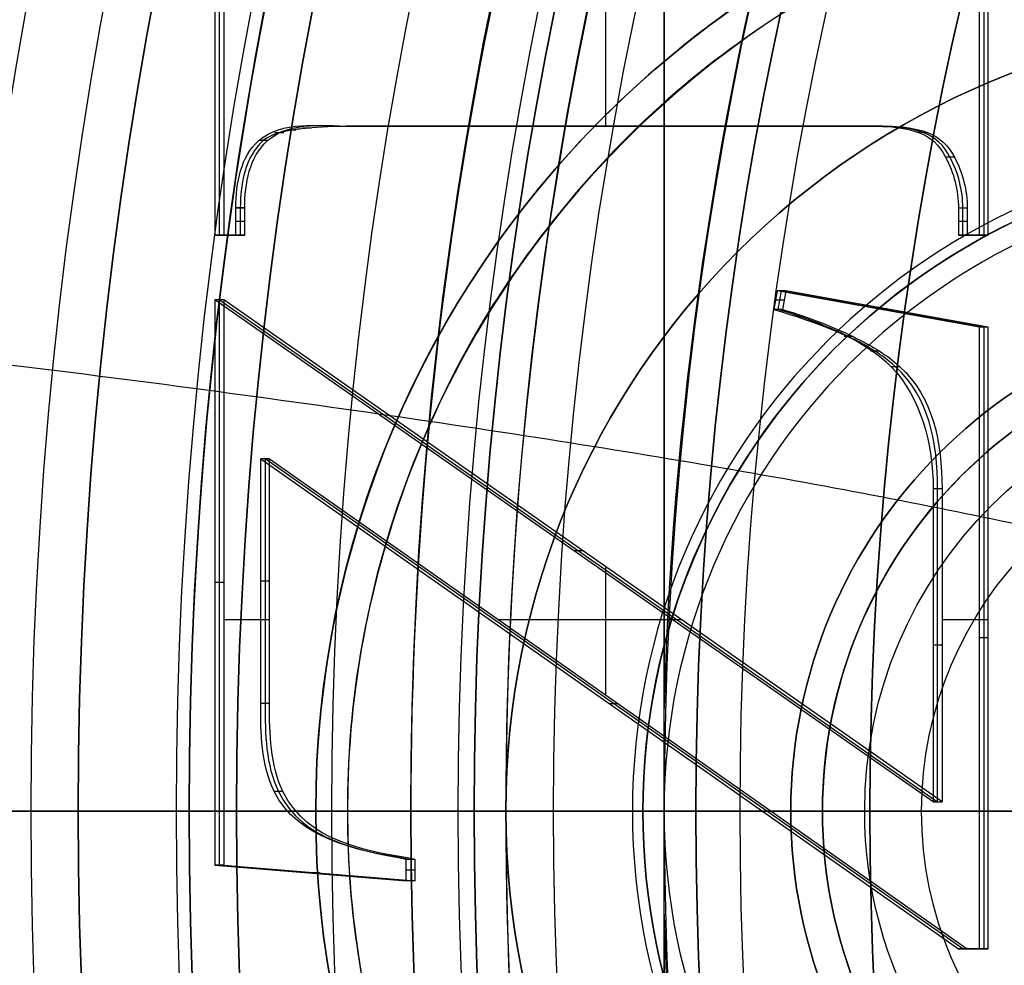
# Model space of a CAD drawing. Units: millimetres. Extents: x -123 to 232, y -31 to 44.
# Drawn here: x -14 to -11, y 0 to 3 of the extents above; entities that cross this region are included whole.
import ezdxf

# ---------------------------------------------------------------- set-up
doc = ezdxf.new("R2010")
doc.units = ezdxf.units.MM
doc.header["$MEASUREMENT"] = 0
doc.layers.add('Predefinito', color=18, linetype='Continuous', true_color=0x000000)

# ---------------------------------------------------------------- blocks, each defined once
blk = doc.blocks.new('10BD92460YY')
at = {"layer": 'Predefinito', "color": 9, "true_color": 0xbfbfbf}
for p, q in [((-11.6, 0, 56.5), (-15.5, 0, 56.5)), ((-14, 0, 70.5), (-15, 0, 70.5)), ((-13.5, 0, 74), (-15, 0, 74)), ((-13.5, 0, 79), (-13.5, 0, 74)), ((-13.5, 0, 70), (-13.5, 0, 61.5)), ((-12.1, 0, 61.5), (-13.5, 0, 61.5)), ((-11.6, 0, 61), (-12.1, 0, 61.5)), ((-11.6, 0, 56.5), (-11.6, 0, 61)), ((-14, 0, 79.5), (-15.5, 0, 79.5))]:
    blk.add_line(p, q, dxfattribs=at)
for centre, radius in [((0, 0, 54), 20), ((0, 0, 107), 17.25), ((0, 0, 72.25), 16.5), ((0, 0, 104.75), 15.3), ((0, 0, 100), 14.4585), ((0, 0, 76.5), 13.5), ((0, 0, 65.75), 13.5), ((-10, 0, 58.75), 1.6)]:
    blk.add_circle(centre, radius, dxfattribs=at)
for centre, radius, start, end in [((0, 0), 20, 0, 180), ((0, 0, 108), 20, 0, 180), ((0, 0, 106), 17.25, 0, 180), ((0, 0, 108), 17.25, 0, 180), ((0, 0, 55), 17, 0, 180), ((0, 0), 17, 39.98312, 180), ((0, 0, 81), 17, 0, 180), ((0, 0, 97), 17, 90, 180), ((0, 0, 89), 17, 90, 180), ((0, 0, 27.5), 17, 193.60896, 166.39104), ((0, 0, 72), 16.5, 0, 180), ((0, 0, 72.5), 16.5, 0, 180), ((0, 0, 79.5), 15.5, 0, 180), ((0, 0, 56.5), 15.5, 0, 180), ((0, 0, 103.5), 15.3, 0, 180), ((0, 0, 106), 15.3, 0, 180), ((0, 0, 74), 15, 0, 180), ((0, 0, 70.5), 15, 0, 180), ((0, 0, 103), 14.8, 0, 180), ((0, 0, 103), 14.4585, 90, 180), ((0, 0, 97), 14.4585, 90, 180), ((0, 0, 79.5), 14, 0, 180), ((0, 0, 70.5), 14, 0, 180), ((0, 0, 79), 13.5, 0, 180), ((0, 0, 74), 13.5, 0, 180), ((0, 0, 70), 13.5, 0, 180), ((0, 0, 61.5), 13.5, 98.45932, 180), ((-10, 0, 61.5), 2.1, 0, 180), ((-10, 0, 61), 1.6, 0, 180), ((-10, 0, 56.5), 1.6, 0, 180), ((0, 0), 20, 180, 0), ((0, 0, 108), 20, 180, 0), ((0, 0, 106), 17.25, 180, 0), ((0, 0, 108), 17.25, 180, 0), ((0, 0, 55), 17, 180, 0), ((0, 0, 81), 17, 180, 0), ((0, 0, 89), 17, 180, 270), ((0, 0, 72), 16.5, 180, 0), ((0, 0, 72.5), 16.5, 180, 0), ((0, 0, 79.5), 15.5, 180, 0), ((0, 0, 56.5), 15.5, 180, 0), ((0, 0, 103.5), 15.3, 180, 0), ((0, 0, 106), 15.3, 180, 0), ((0, 0, 74), 15, 180, 0), ((0, 0, 70.5), 15, 180, 0), ((0, 0, 103), 14.8, 180, 0), ((0, 0, 97), 14.4585, 180, 270), ((0, 0, 103), 14.4585, 180, 270), ((0, 0, 79.5), 14, 180, 0), ((0, 0, 70.5), 14, 180, 0), ((0, 0, 79), 13.5, 180, 0), ((0, 0, 74), 13.5, 180, 0), ((0, 0, 70), 13.5, 180, 0), ((0, 0, 61.5), 13.5, 180, 261.54068), ((-10, 0, 61.5), 2.1, 180, 0), ((-10, 0, 61), 1.6, 180, 0), ((-10, 0, 56.5), 1.6, 180, 0), ((0, 0), 17, 180, 320.01688), ((0, 0, 97), 17, 180, 270)]:
    blk.add_arc(centre, radius, start, end, dxfattribs=at)
at = {"layer": 'Predefinito', "color": 9, "true_color": 0xbfbfbf, "extrusion": (-1.3716e-15, 1, 0)}
for centre in [(14, 79), (14, 70)]:
    blk.add_arc(centre, 0.5, 90, 180, dxfattribs=at)
blk = doc.blocks.new('10FO00460YY')
at = {"layer": 'Predefinito', "color": 9, "true_color": 0xafc4dd}
for p, q in [((12.8, 0, 17), (-12.8, 0, 17)), ((10, 0, 4.9013), (11.5, 0, 4)), ((11.5, 0, 0.5), (11.5, 0, 4)), ((11.5, 0, 0.5), (12, 0)), ((11.9, 0, 8), (11.9, 0, 5.5)), ((11.9, 0, 16), (11.9, 0, 13.5)), ((12.35, 0), (13.35, 0, 1)), ((12.8, 0, 17), (12.8, 0, 19)), ((13.05, 0, 19), (13.35, 0, 18.7)), ((13.35, 0, 13.2), (13.35, 0, 8.3)), ((13.35, 0, 18.7), (13.35, 0, 16.3)), ((13.35, 0, 5.2), (13.35, 0, 1)), ((11.9, 0, 5.5), (13.05, 0, 5.5)), ((13.05, 0, 8), (11.9, 0, 8)), ((11.9, 0, 13.5), (13.05, 0, 13.5)), ((13.05, 0, 16), (11.9, 0, 16)), ((12.35, 0), (12, 0)), ((13.05, 0, 19), (12.8, 0, 19))]:
    blk.add_line(p, q, dxfattribs=at)
for centre, radius in [((0, 0, 10.75), 13.35), ((0, 0, 17.5), 13.35), ((0, 0, 3.1), 13.35), ((0, 0, 18), 12.8), ((0, 0, 6.75), 11.9), ((0, 0, 14.75), 11.9), ((10, 0, 2.25), 1.5)]:
    blk.add_circle(centre, radius, dxfattribs=at)
for centre, radius, start, end in [((0, 0, 13.2), 13.35, 0, 180), ((0, 0, 8.3), 13.35, 0, 180), ((0, 0, 18.7), 13.35, 0, 180), ((0, 0, 16.3), 13.35, 0, 180), ((0, 0, 1), 13.35, 0, 180), ((0, 0, 5.2), 13.35, 0, 180), ((0, 0, 16), 13.05, 0, 180), ((0, 0, 5.5), 13.05, 0, 180), ((0, 0, 8), 13.05, 0, 180), ((0, 0, 13.5), 13.05, 0, 180), ((0, 0, 19), 13.05, 0, 180), ((0, 0, 17), 12.8, 0, 90), ((0, 0, 19), 12.8, 0, 90), ((0, 0), 12.35, 0, 180), ((0, 0, 8), 11.9, 0, 180), ((0, 0, 5.5), 11.9, 0, 180), ((0, 0, 16), 11.9, 0, 180), ((0, 0, 13.5), 11.9, 0, 180), ((10, 0), 2, 0, 180), ((10, 0, 0.5), 1.5, 0, 180), ((10, 0, 4), 1.5, 0, 90), ((0, 0, 13.2), 13.35, 180, 0), ((0, 0, 8.3), 13.35, 180, 0), ((0, 0, 18.7), 13.35, 180, 0), ((0, 0, 16.3), 13.35, 180, 0), ((0, 0, 1), 13.35, 180, 0), ((0, 0, 5.2), 13.35, 180, 0), ((0, 0, 16), 13.05, 180, 0), ((0, 0, 5.5), 13.05, 180, 0), ((0, 0, 8), 13.05, 180, 0), ((0, 0, 13.5), 13.05, 180, 0), ((0, 0, 19), 13.05, 180, 0), ((0, 0), 12.35, 180, 0), ((0, 0, 8), 11.9, 180, 0), ((0, 0, 5.5), 11.9, 180, 0), ((0, 0, 16), 11.9, 180, 0), ((0, 0, 13.5), 11.9, 180, 0), ((0, 0, 19), 12.8, 270, 0), ((0, 0, 17), 12.8, 270, 0), ((10, 0), 2, 180, 0), ((10, 0, 0.5), 1.5, 180, 0), ((10, 0, 4), 1.5, 270, 0)]:
    blk.add_arc(centre, radius, start, end, dxfattribs=at)
at = {"layer": 'Predefinito', "color": 9, "true_color": 0xafc4dd, "extrusion": (-2.13089e-15, 1, 0)}
for centre in [(-13.05, 5.2), (-13.05, 13.2)]:
    blk.add_arc(centre, 0.3, 90, 180, dxfattribs=at)
at = {"layer": 'Predefinito', "color": 9, "true_color": 0xafc4dd, "extrusion": (0, 1, 0)}
for centre in [(-13.05, 16.3), (-13.05, 8.3)]:
    blk.add_arc(centre, 0.3, 180, 270, dxfattribs=at)
blk = doc.blocks.new('10GH01960YY')
at = {"layer": 'Predefinito', "color": 9, "true_color": 0xbfbfbf}
for p, q in [((-12, -5, -4), (-12, 5, -4)), ((-12, -5, -2), (-12, 5, -2)), ((-12, -0.3262), (-12, 0.3262)), ((-13.85, 0, -12), (-13.85, 0, -10)), ((-12.6, 0, -17), (-12.6, 0, -12)), ((-10.5, 0), (-12, 0)), ((-12, 0), (-12, 0, -4)), ((-14.9, 0, -10), (-13.85, 0, -10)), ((-14.5, 0, -17), (-12.6, 0, -17)), ((-13.85, 0, -12), (-14.5, 0, -12)), ((-14.5, 0, -4), (-12, 0, -4)), ((-12.6, 0, -12), (-10.8, 0, -12))]:
    blk.add_line(p, q, dxfattribs=at)
for centre, radius in [((0, 0, -8.2), 16.1), ((0, 0, -5.95), 15), ((0, 0, -14.5), 15), ((0, 0, -9.5), 14.9), ((0, 0, -11), 13.85), ((0, 0, -14.5), 12.6)]:
    blk.add_circle(centre, radius, dxfattribs=at)
for centre, radius, start, end in [((0, 0, -7.4), 16.1, 0, 180), ((0, 0, -9), 16.1, 0, 180), ((0, 0, -4.5), 15, 0, 180), ((0, 0, -7.4), 15, 0, 180), ((0, 0, -12.5), 15, 0, 180), ((0, 0, -16.5), 15, 0, 180), ((0, 0, -10), 14.9, 0, 180), ((0, 0, -9), 14.9, 90, 270), ((0, 0, -4), 14.5, 0, 180), ((0, 0, -17), 14.5, 0, 180), ((0, 0, -12), 14.5, 0, 180), ((0, 0, -10), 13.85, 0, 180), ((0, 0, -12), 13.85, 0, 180), ((0, 0, -17), 12.6, 0, 180), ((0, 0, -12), 12.6, 0, 180), ((0, 0), 12.0044, 121.55694, 178.44306), ((0, 0, -7.4), 16.1, 180, 0), ((0, 0, -9), 16.1, 180, 0), ((0, 0, -4.5), 15, 180, 0), ((0, 0, -7.4), 15, 180, 0), ((0, 0, -12.5), 15, 180, 0), ((0, 0, -16.5), 15, 180, 0), ((0, 0, -10), 14.9, 180, 0), ((0, 0, -4), 14.5, 180, 0), ((0, 0, -17), 14.5, 180, 0), ((0, 0, -12), 14.5, 180, 0), ((0, 0, -10), 13.85, 180, 0), ((0, 0, -12), 13.85, 180, 0), ((0, 0, -17), 12.6, 180, 0), ((0, 0, -12), 12.6, 180, 0), ((0, 0), 12.0044, 181.55694, 238.44306)]:
    blk.add_arc(centre, radius, start, end, dxfattribs=at)
at = {"layer": 'Predefinito', "color": 9, "true_color": 0xbfbfbf, "extrusion": (1, 1.20086e-15, 5.68481e-15)}
blk.add_open_spline([(-12, 5, -0.3624), (-12, 3.4498, -0.1453), (-12, 1.878, -0.0153), (-12, 0.3262)], degree=3, dxfattribs=at)
at = {"layer": 'Predefinito', "color": 9, "true_color": 0xbfbfbf, "extrusion": (1, 0, 0)}
blk.add_open_spline([(-12, -0.3262), (-12, -1.8954, -0.0155), (-12, -3.4523, -0.1457), (-12, -5, -0.3624)], degree=3, dxfattribs=at)
blk = doc.blocks.new('10OR17660YY')
at = {"layer": 'Predefinito', "color": 250, "true_color": 0x333333}
for centre, radius in [((0, 0, 0.89), 13.54), ((0, 0), 12.65), ((0, 0, 1.78), 12.65), ((0, 0, 0.89), 11.76)]:
    blk.add_circle(centre, radius, dxfattribs=at)
at = {"layer": 'Predefinito', "color": 250, "true_color": 0x333333, "extrusion": (0, 1, 0)}
blk.add_circle((-12.65, 0.89), 0.89, dxfattribs=at)
blk = doc.blocks.new('10SP0086000')
at = {"layer": 'Predefinito', "color": 9, "true_color": 0xafc4dd}
for p, q in [((0, 1.5, -6.8), (0, 1.5, -0.4)), ((0, 1.3666, -7.2979), (0, 1.5, -6.8)), ((-1.5, 0, -6.8), (-1.5, 0, -0.4)), ((-1.3666, 0, -7.2979), (-1.5, 0, -6.8)), ((1.3666, 0, -7.2979), (1.5, 0, -6.8)), ((1.5, 0, -6.8), (1.5, 0, -0.4)), ((0, -1.3666, -7.2979), (0, -1.5, -6.8)), ((0, -1.5, -6.8), (0, -1.5, -0.4))]:
    blk.add_line(p, q, dxfattribs=at)
blk.add_circle((0, 0, -3.6), 1.5, dxfattribs=at)
for centre, radius, start, end in [((0, 0, -0.4), 1.5, 0, 180), ((0, 0, -6.8), 1.5, 0, 180), ((0, 0, -7.2979), 1.3666, 0, 180), ((0, 0, -0.4), 1.5, 180, 0), ((0, 0, -6.8), 1.5, 180, 0), ((0, 0, -7.2979), 1.3666, 180, 0)]:
    blk.add_arc(centre, radius, start, end, dxfattribs=at)
at = {"layer": 'Predefinito', "color": 9, "true_color": 0xafc4dd, "extrusion": (1, 0, 0)}
for start, end in [(60.1372, 90), (90, 119.8628)]:
    blk.add_arc((0, -3.0125), 3.0125, start, end, dxfattribs=at)
at = {"layer": 'Predefinito', "color": 9, "true_color": 0xafc4dd, "extrusion": (1, 0, -3.18915e-16)}
for centre, start, end in [((-0.6479, -5.058), 282.419, 311.9669), ((0.6479, -5.058), 228.0331, 257.581)]:
    blk.add_arc(centre, 3.0125, start, end, dxfattribs=at)
at = {"layer": 'Predefinito', "color": 9, "true_color": 0xafc4dd, "extrusion": (0, 1, 0)}
for centre, start, end in [((0, -3.0125), 60.1372, 90), ((0, -3.0125), 90, 119.8628), ((0.6479, -5.058), 228.0331, 257.581)]:
    blk.add_arc(centre, 3.0125, start, end, dxfattribs=at)
at = {"layer": 'Predefinito', "color": 9, "true_color": 0xafc4dd, "extrusion": (-2.49462e-31, 1, -2.77378e-31)}
blk.add_arc((-0.6479, -5.058), 3.0125, 282.419, 311.9669, dxfattribs=at)
blk = doc.blocks.new('10OR0196000')
at = {"layer": 'Predefinito', "color": 250, "true_color": 0x333333}
for centre, radius in [((0, 0, 0.89), 15.13), ((0, 0), 14.24), ((0, 0, 1.78), 14.24), ((0, 0, 0.89), 13.35)]:
    blk.add_circle(centre, radius, dxfattribs=at)
at = {"layer": 'Predefinito', "color": 250, "true_color": 0x333333, "extrusion": (0, 1, 0)}
blk.add_circle((14.24, 0.89), 0.89, dxfattribs=at)
blk = doc.blocks.new('10VA02560YYcorpo')
at = {"layer": 'Predefinito'}
for p, q in [((0, -12), (0, -6.5)), ((0, -12.5, 24.3), (0, -9.5, 24.3)), ((0, -12.5, 16.5), (0, -10.8179, 16.5)), ((0, -12.5, 11.5), (0, -10.8179, 11.5)), ((0, -12), (0, -12.5, 0.5)), ((0, -12.5, 24.3), (0, -12.5, 16.5)), ((0, -12.5, 11.5), (0, -12.5, 0.5))]:
    blk.add_line(p, q, dxfattribs=at)
for centre, radius, start, end in [((0, 0, 0.5), 12.5, 180, 0), ((0, 0, 24.3), 12.5, 180, 0), ((0, 0), 12, 180, 0), ((0, 0, 16.5), 12.5, 220, 320), ((0, 0, 11.5), 12.5, 220, 320)]:
    blk.add_arc(centre, radius, start, end, dxfattribs=at)
blk = doc.blocks.new('10VA0256000')
at = {"layer": 'Predefinito'}
blk.add_blockref('10VA02560YYcorpo', (0, 0), dxfattribs=at)
blk = doc.blocks.new('10CA22860YY')
at = {"layer": 'Predefinito'}
blk.add_line((-11.35, 0, 10.083), (-11.35, 0, 12.1741), dxfattribs=at)
for centre, radius in [((0, 0, 3), 14.4585), ((0, 0, 11.1285), 11.35)]:
    blk.add_circle(centre, radius, dxfattribs=at)
for centre, radius, start, end in [((0, 0), 17.5, 0, 180), ((0, 0), 14.4585, 90, 270), ((0, 0, 6), 14.4585, 90, 270), ((0, 0, 6), 14.3122, 0, 180), ((0, 0, 12.1741), 11.35, 0, 180), ((0, 0, 10.083), 11.35, 0, 180), ((0, 0), 17.5, 180, 0), ((0, 0, 6), 14.3122, 180, 0), ((0, 0, 12.1741), 11.35, 180, 0), ((0, 0, 10.083), 11.35, 180, 0)]:
    blk.add_arc(centre, radius, start, end, dxfattribs=at)
at = {"layer": 'Predefinito', "extrusion": (0, 1, 0)}
blk.add_arc((0, -1.2), 17.5411, 3.92271, 49.6803, dxfattribs=at)
at = {"layer": 'Predefinito', "extrusion": (-6.21958e-16, 1, 6.22942e-16)}
blk.add_arc((0.0636, -1.2213), 15.974, 26.87631, 45.04526, dxfattribs=at)
blk = doc.blocks.new('3101BD01-00')
at = {"layer": 'Predefinito'}
for name, p in [('10BD92460YY', (0, 0)), ('10CA22860YY', (0, 0, 108)), ('10GH01960YY', (0, 0, 114.8))]:
    blk.add_blockref(name, p, dxfattribs=at)
at = {"layer": 'Predefinito', "extrusion": (0, 0, -1), "rotation": 180}
blk.add_blockref('10OR0196000', (0, 0, -104.8), dxfattribs=at)
at = {"layer": 'Predefinito'}
for name, p, rotation in [('10OR17660YY', (0, 0, 75), 180), ('10OR17660YY', (0, 0, 67), 180), ('10FO00460YY', (0, 0, 61.5), 180), ('10VA0256000', (0, 0, 78.5), 270)]:
    blk.add_blockref(name, p, dxfattribs=dict(at, rotation=rotation))
at = {"layer": 'Predefinito', "extrusion": (1.96988e-16, -2.94687e-16, -1), "rotation": 360}
blk.add_blockref('10SP0086000', (10, 0, -56.5), dxfattribs=at)
blk = doc.blocks.new('10AN08360YY')
at = {"layer": 'Predefinito', "color": 9, "true_color": 0xc0c0c0}
for centre, radius in [((0, 0, 2.1), 24), ((0, 0, 1), 21.5), ((0, 0, 3.6), 20.25), ((0, 0, 1), 18), ((0, 0, 1.5), 16.5)]:
    blk.add_circle(centre, radius, dxfattribs=at)
for centre, radius, start, end in [((0, 0, 4.2), 24, 0, 180), ((0, 0), 24, 0, 180), ((0, 0, 2), 21.5, 90, 180), ((0, 0), 21.5, 90, 180), ((0, 0, 3), 20.25, 0, 180), ((0, 0, 4.2), 20.25, 0, 180), ((0, 0, 2), 18, 90, 180), ((0, 0), 18, 90, 180), ((0, 0, 3), 16.5, 0, 180), ((0, 0), 16.5, 0, 180), ((0, 0, 4.2), 24, 180, 0), ((0, 0), 24, 180, 0), ((0, 0), 21.5, 180, 270), ((0, 0, 2), 21.5, 180, 270), ((0, 0, 3), 20.25, 180, 0), ((0, 0, 4.2), 20.25, 180, 0), ((0, 0), 18, 180, 270), ((0, 0, 2), 18, 180, 270), ((0, 0, 3), 16.5, 180, 0), ((0, 0), 16.5, 180, 0)]:
    blk.add_arc(centre, radius, start, end, dxfattribs=at)
blk = doc.blocks.new('10FZ0056000')
at = {"layer": 'Predefinito', "color": 9, "true_color": 0xafc4dd}
for centre in [(0, 0), (0, 0, 3), (0, 0, 1.5)]:
    blk.add_arc(centre, 25.5, 63.99982, 325.98243, dxfattribs=at)
blk = doc.blocks.new('10OR1146000')
at = {"layer": 'Predefinito', "color": 250, "true_color": 0x333333}
for centre, radius in [((0, 0, 1.31), 21.505), ((0, 0, 2.62), 20.195), ((0, 0), 20.195), ((0, 0, 1.31), 18.885)]:
    blk.add_circle(centre, radius, dxfattribs=at)
blk = doc.blocks.new('10GG0266000')
at = {"layer": 'Predefinito', "color": 250, "true_color": 0x333333}
for centre in [(0, 0), (0, 0, 2), (0, 0, 1)]:
    blk.add_arc(centre, 25.5, 63.99982, 325.98243, dxfattribs=at)
blk = doc.blocks.new('3100KF02-00')
at = {"layer": 'Predefinito', "extrusion": (2.70383e-31, 8.59773e-16, -1), "rotation": 269.9999999999999}
blk.add_blockref('10OR1146000', (0, 0), dxfattribs=at)
at = {"layer": 'Predefinito'}
for name, p, rotation in [('10FZ0056000', (-1.55, -7.0494, -28), 359.9999999999999), ('10GG0266000', (-1.55, -7.0494, -25), 360)]:
    blk.add_blockref(name, p, dxfattribs=dict(at, rotation=rotation))
blk = doc.blocks.new('3101A201-00')
at = {"layer": 'Predefinito', "rotation": 180}
blk.add_blockref('3100KF02-00', (0, 0, -1), dxfattribs=at)
at = {"layer": 'Predefinito'}
for name, p in [('10AN08360YY', (0, 0, -3)), ('3101BD01-00', (0, 0))]:
    blk.add_blockref(name, p, dxfattribs=at)
blk = doc.blocks.new('10PO04260YY')
at = {"layer": 'Predefinito'}
for p, q in [((-30, 0, 5), (0, 0, 5)), ((-30, 0, -5), (-6.5, 0, -5)), ((-6.5, 0, -5), (-6.5, 0, -4)), ((-6.5, 0, -4), (-5.567, 0, -4)), ((-5.567, 0, -4), (-5.567, 0, 3)), ((-3.5, 0, 4.242), (-5.567, 0, 3))]:
    blk.add_line(p, q, dxfattribs=at)
for centre, radius in [((-3.5, 0, -0.5), 2.067), ((-3.5, 0, 3.5289), 1.1868)]:
    blk.add_circle(centre, radius, dxfattribs=at)
for centre, radius, start, end in [((-3.5, 0, -4), 3, 90, 270), ((-3.5, 0, -4.5258), 3, 134.8908, 225.1093), ((-3.5, 0, -4), 2.067, 0, 180), ((-3.5, 0, 3), 2.067, 90, 270), ((-3.5, 0, -4), 2.067, 180, 0)]:
    blk.add_arc(centre, radius, start, end, dxfattribs=at)
blk.add_open_spline([(-3.5, 3, -4), (-3.7638, 3, -4), (-4.0264, 2.9657, -4.0265), (-4.5514, 2.8207, -4.1293), (-4.8142, 2.7125, -4.2043), (-5.3347, 2.3942, -4.3934), (-5.5945, 2.1872, -4.5094), (-5.976, 1.7077, -4.7025), (-6.102, 1.5237, -4.7699), (-6.2824, 1.1303, -4.8725), (-6.3419, 0.9802, -4.9069), (-6.4473, 0.5919, -4.9687), (-6.5001, 0.3406, -5), (-6.4999, -0.3398, -5), (-6.4472, -0.5905, -4.9689), (-6.3419, -0.9797, -4.907), (-6.2824, -1.1302, -4.8725), (-6.1021, -1.5241, -4.7698), (-5.9761, -1.7077, -4.7025), (-5.5947, -2.187, -4.5095), (-5.3349, -2.3941, -4.3935), (-4.8145, -2.7127, -4.2043), (-4.5517, -2.8209, -4.1292), (-4.0266, -2.9658, -4.0264), (-3.7639, -3, -4), (-3.5, -3, -4)], degree=3, knots=[0, 0, 0, 0, 0.001202823, 0.001202823, 0.002405735, 0.002405735, 0.003607971, 0.003607971, 0.004208862, 0.004208862, 0.004509307, 0.004509307, 0.004809753, 0.004809753, 0.005110256, 0.005110256, 0.00541076, 0.00541076, 0.006011767, 0.006011767, 0.007213956, 0.007213956, 0.008417154, 0.008417154, 0.009620698, 0.009620698, 0.009620698, 0.009620698], dxfattribs=at)
blk = doc.blocks.new('10AS00260YY')
at = {"layer": 'Predefinito'}
for p, q in [((0, 2.5, 400), (0, 2.5)), ((0, -2.5, 400), (0, 2.5, 400)), ((0, -2.5), (0, 2.5))]:
    blk.add_line(p, q, dxfattribs=at)
blk.add_circle((0, 0, 200), 2.5, dxfattribs=at)
for centre in [(0, 0, 400), (0, 0)]:
    blk.add_arc(centre, 2.5, 0, 180, dxfattribs=at)
blk = doc.blocks.new('10SN0056000')
at = {"layer": 'Predefinito', "color": 9, "true_color": 0xc0c0c0}
for p, q in [((0, 16.9, 4.5), (0, 19.4226, 4.5)), ((0, 16.9, -4.5), (0, 19.4226, -4.5)), ((0, 16.9, 4.5), (0, 16.9, -4.5))]:
    blk.add_line(p, q, dxfattribs=at)
blk.add_circle((0, 13.8), 3.1, dxfattribs=at)
for centre, start, end in [((0, 13.8, 4.5), 90, 180), ((0, 13.8, -4.5), 0, 180), ((0, 13.8, 4.5), 270, 90)]:
    blk.add_arc(centre, 3.1, start, end, dxfattribs=at)
blk = doc.blocks.new('6901AS01-00')
at = {"layer": 'Predefinito', "rotation": 270}
blk.add_blockref('10PO04260YY', (0, -3.5, 397.758), dxfattribs=at)
at = {"layer": 'Predefinito'}
for name, p in [('10SN0056000', (0, -13.8, 4.5)), ('10AS00260YY', (0, 0))]:
    blk.add_blockref(name, p, dxfattribs=at)
blk = doc.blocks.new('10MN05060YY')
at = {"layer": 'Predefinito'}
for p, q in [((-13.4181, 3.679, 23.7034), (-13.4181, 1.8199, 23.7034)), ((-13.4042, 1.8199, 23.6044), (-13.4042, 3.679, 23.6044)), ((-13.3903, 3.679, 23.5053), (-13.3903, 1.8199, 23.5053)), ((-11.0045, 1.8199, 24.0426), (-11.0045, 3.679, 24.0426)), ((-10.9906, 3.679, 23.9436), (-10.9906, 1.8199, 23.9436)), ((-10.9767, 1.8199, 23.8445), (-10.9767, 3.679, 23.8445)), ((-12.1835, 2.1641, 23.6749), (-12.1835, 3.4821, 23.6749)), ((-13.1622, 2.1517, 23.5374), (-13.19, 2.1517, 23.7354)), ((-13.1142, 2.158, 23.5441), (-13.142, 2.158, 23.7422)), ((-12.9973, 2.1641, 23.7625), (-11.4298, 2.1641, 23.9828)), ((-12.9695, 2.1641, 23.5645), (-12.9973, 2.1641, 23.7625)), ((-11.4159, 2.1641, 23.8838), (-12.9834, 2.1641, 23.6635)), ((-12.9695, 2.1641, 23.5645), (-11.402, 2.1641, 23.7848)), ((-12.1857, 2.1641, 23.6746), (-12.2136, 2.1641, 23.8727)), ((-11.402, 2.1641, 23.7848), (-11.4298, 2.1641, 23.9828)), ((-11.4007, 2.1641, 23.785), (-11.4285, 2.1641, 23.983)), ((-13.252, 2.119, 23.5248), (-13.2798, 2.119, 23.7228)), ((-13.252, 2.119, 23.5248), (-13.2798, 2.119, 23.7228)), ((-13.2011, 2.143, 23.5319), (-13.229, 2.143, 23.73)), ((-11.169, 2.1446, 23.8175), (-11.1969, 2.1446, 24.0156)), ((-11.0834, 2.0664, 23.8296), (-11.1112, 2.0664, 24.0276)), ((-13.3241, 1.9061, 23.5146), (-13.352, 1.9061, 23.7127)), ((-13.352, 1.8199, 23.7127), (-13.352, 1.9056, 23.7127)), ((-13.3241, 1.9056, 23.5146), (-13.352, 1.9056, 23.7127)), ((-13.3381, 1.9056, 23.6137), (-13.3381, 1.8199, 23.6137)), ((-13.3241, 1.8199, 23.5146), (-13.3241, 1.9056, 23.5146)), ((-11.0706, 1.9056, 24.0333), (-11.0706, 1.8199, 24.0333)), ((-11.0428, 1.9056, 23.8353), (-11.0706, 1.9056, 24.0333)), ((-11.0567, 1.8199, 23.9343), (-11.0567, 1.9056, 23.9343)), ((-11.0428, 1.9056, 23.8353), (-11.0428, 1.8199, 23.8353)), ((-13.3241, 1.8628, 23.5146), (-13.352, 1.8628, 23.7127)), ((-11.0428, 1.8628, 23.8353), (-11.0706, 1.8628, 24.0333)), ((-13.4181, 1.8199, 23.7034), (-13.352, 1.8199, 23.7127)), ((-13.3903, 1.8199, 23.5053), (-13.4181, 1.8199, 23.7034)), ((-13.3381, 1.8199, 23.6137), (-13.4042, 1.8199, 23.6044)), ((-13.3903, 1.8199, 23.5053), (-13.3241, 1.8199, 23.5146)), ((-13.3572, 1.8199, 23.51), (-13.385, 1.8199, 23.708)), ((-13.3241, 1.8199, 23.5146), (-13.352, 1.8199, 23.7127)), ((-11.0706, 1.8199, 24.0333), (-11.0045, 1.8199, 24.0426)), ((-11.0428, 1.8199, 23.8353), (-11.0706, 1.8199, 24.0333)), ((-10.9906, 1.8199, 23.9436), (-11.0567, 1.8199, 23.9343)), ((-11.0428, 1.8199, 23.8353), (-10.9767, 1.8199, 23.8445)), ((-11.0097, 1.8199, 23.8399), (-11.0376, 1.8199, 24.038)), ((-10.9767, 1.8199, 23.8445), (-11.0045, 1.8199, 24.0426)), ((-11.6432, 1.6441, 23.9528), (-11.6537, 1.5855, 23.9514)), ((-11.0045, 1.5299, 24.0426), (-11.6432, 1.6441, 23.9528)), ((-11.6154, 1.6441, 23.7548), (-11.6432, 1.6441, 23.9528)), ((-11.6398, 1.5855, 23.8523), (-11.6293, 1.6441, 23.8538)), ((-11.6293, 1.6441, 23.8538), (-10.9906, 1.5299, 23.9436)), ((-11.6154, 1.6441, 23.7548), (-11.6259, 1.5855, 23.7533)), ((-10.9767, 1.5299, 23.8445), (-11.6154, 1.6441, 23.7548)), ((-13.4181, 1.6155, 23.7034), (-13.4181, -0.1698, 23.7034)), ((-11.1503, 0.03, 24.0221), (-13.4181, 1.6155, 23.7034)), ((-13.3903, 1.6155, 23.5053), (-13.4181, 1.6155, 23.7034)), ((-13.4042, 1.6155, 23.6044), (-11.1364, 0.03, 23.9231)), ((-13.4042, -0.1698, 23.6044), (-13.4042, 1.6155, 23.6044)), ((-11.1225, 0.03, 23.8241), (-13.3903, 1.6155, 23.5053)), ((-13.3903, 1.6155, 23.5053), (-13.3903, -0.1698, 23.5053)), ((-11.6207, 1.6148, 23.754), (-11.6485, 1.6148, 23.9521)), ((-11.296, 1.587, 23.7997), (-11.3239, 1.587, 23.9977)), ((-11.6259, 1.5855, 23.7533), (-11.6537, 1.5855, 23.9514)), ((-11.0045, -0.4344, 24.0426), (-11.0045, 1.5299, 24.0426)), ((-10.9767, 1.5299, 23.8445), (-11.0045, 1.5299, 24.0426)), ((-10.9906, 1.5299, 23.9436), (-10.9906, -0.4344, 23.9436)), ((-10.9767, -0.4344, 23.8445), (-10.9767, 1.5299, 23.8445)), ((-11.4035, 1.4999, 23.7846), (-11.4314, 1.4999, 23.9826)), ((-11.3203, 1.4535, 23.7963), (-11.3482, 1.4535, 23.9943)), ((-11.2558, 1.4047, 23.8053), (-11.2836, 1.4047, 24.0034)), ((-13.2738, 0.3411, 23.7237), (-13.2738, 1.1136, 23.7237)), ((-13.246, 1.1136, 23.5256), (-13.2738, 1.1136, 23.7237)), ((-13.2738, 1.1136, 23.7237), (-11.0706, -0.4344, 24.0333)), ((-13.2599, 1.1136, 23.6246), (-13.2599, 0.3411, 23.6246)), ((-11.0567, -0.4344, 23.9343), (-13.2599, 1.1136, 23.6246)), ((-13.246, 0.3411, 23.5256), (-13.246, 1.1136, 23.5256)), ((-13.246, 1.1136, 23.5256), (-11.0428, -0.4344, 23.8353)), ((-11.1503, 1.0189, 24.0221), (-11.1503, 0.03, 24.0221)), ((-11.1225, 1.0189, 23.8241), (-11.1503, 1.0189, 24.0221)), ((-11.1364, 0.03, 23.9231), (-11.1364, 1.0189, 23.9231)), ((-11.1225, 1.0189, 23.8241), (-11.1225, 0.03, 23.8241)), ((-12.2564, 0.8228, 23.6647), (-12.2842, 0.8228, 23.8628)), ((-12.1835, 0.3671, 23.6749), (-12.1835, 0.7718, 23.6749)), ((-13.3903, 0.7228, 23.5053), (-13.4181, 0.7228, 23.7034)), ((-13.246, 0.7274, 23.5256), (-13.2738, 0.7274, 23.7237)), ((-13.246, 0.6049, 23.5256), (-13.3903, 0.6049, 23.5053)), ((-11.9447, 0.6049, 23.7085), (-12.5219, 0.6049, 23.6274)), ((-10.9767, 0.6049, 23.8445), (-11.1225, 0.6049, 23.8241)), ((-10.9767, 0.5478, 23.8445), (-11.0045, 0.5478, 24.0426)), ((-11.1225, 0.5245, 23.8241), (-11.1503, 0.5245, 24.0221)), ((-13.246, 0.3411, 23.5256), (-13.2738, 0.3411, 23.7237)), ((-12.1444, 0.3396, 23.6804), (-12.1722, 0.3396, 23.8785)), ((-13.2039, 0.0631, 23.5315), (-13.2317, 0.0631, 23.7296)), ((-13.2039, 0.0631, 23.5315), (-13.2317, 0.0631, 23.7296)), ((-8.8257, 0, 21.8242), (-19.969, 0, 21.1427)), ((-13.4181, 0, 23.7034), (-19.5696, 0, 22.8389)), ((-11.6889, 0, 23.9464), (-13.1884, 0, 23.7357)), ((-11.1503, 0.03, 24.0221), (-11.1225, 0.03, 23.8241)), ((80.0188, 0, 36.8351), (-11.0045, 0, 24.0426)), ((-12.814, -0.2194, 23.7883), (-12.814, -0.1518, 23.7883)), ((-12.7861, -0.1518, 23.5902), (-12.814, -0.1518, 23.7883)), ((-12.7861, -0.1518, 23.5902), (-12.814, -0.1518, 23.7883)), ((-12.8, -0.1518, 23.6893), (-12.8, -0.2194, 23.6893)), ((-12.7861, -0.2194, 23.5902), (-12.7861, -0.1518, 23.5902)), ((-13.3903, -0.1698, 23.5053), (-13.4181, -0.1698, 23.7034)), ((-13.4181, -0.1698, 23.7034), (-12.814, -0.2194, 23.7883)), ((-12.8, -0.2194, 23.6893), (-13.4042, -0.1698, 23.6044)), ((-13.3903, -0.1698, 23.5053), (-12.7861, -0.2194, 23.5902)), ((-12.7861, -0.1856, 23.5902), (-12.814, -0.1856, 23.7883)), ((-13.0882, -0.1946, 23.5478), (-13.116, -0.1946, 23.7458)), ((-12.7861, -0.2194, 23.5902), (-12.814, -0.2194, 23.7883)), ((-11.0706, -0.4344, 24.0333), (-11.0045, -0.4344, 24.0426)), ((-11.0428, -0.4344, 23.8353), (-11.0706, -0.4344, 24.0333)), ((-10.9906, -0.4344, 23.9436), (-11.0567, -0.4344, 23.9343)), ((-11.0428, -0.4344, 23.8353), (-10.9767, -0.4344, 23.8445)), ((-11.0097, -0.4344, 23.8399), (-11.0376, -0.4344, 24.038)), ((-10.9767, -0.4344, 23.8445), (-11.0045, -0.4344, 24.0426))]:
    blk.add_line(p, q, dxfattribs=at)
blk.add_circle((0, 0, 12.9196), 20, dxfattribs=at)
for points, weights, knots in [([(-20, 0, 22.3437), (-20, 2.6832, 22.3438), (-18.905, 8.0497, 22.4939), (-14.2404, 14.8126, 23.1332), (-7.4115, 19.1361, 24.069), (-2.1566, 20.046, 24.7892), (0.3958, 19.9961, 25.1393)], [0.999999912259, 0.999999912259, 0.999999911358, 0.999999907482, 0.999999901698, 0.999999897131, 0.999999894882], [-126.250844, -126.250844, -126.250844, -126.250844, -118.151596, -110.052348, -101.9531, -94.248102, -94.248102, -94.248102, -94.248102]), ([(0.3469, -19.85, 25.4896), (-2.1784, -19.8967, 25.1378), (-7.3759, -18.9977, 24.4138), (-14.1566, -14.707, 23.469), (-18.7891, -7.9928, 22.8234), (-20.4203, 0, 22.5961), (-18.7891, 7.9928, 22.8234), (-14.1566, 14.707, 23.469), (-7.3759, 18.9977, 24.4138), (-2.1784, 19.8967, 25.1378), (0.3469, 19.85, 25.4896)], [0.853062083651, 0.856207443017, 0.862592194402, 0.870678433389, 0.876095939064, 0.877984215635, 0.876095939063, 0.870678433387, 0.862592194323, 0.856207442823, 0.853062083364], [0.397879, 0.397879, 0.397879, 0.397879, 8.241186, 16.482372, 24.723558, 32.964744, 41.20593, 49.447116, 57.688302, 65.531609, 65.531609, 65.531609, 65.531609]), ([(0.3958, -19.9961, 25.1393), (-2.1566, -20.046, 24.7892), (-7.4115, -19.1361, 24.069), (-14.2404, -14.8126, 23.1332), (-18.905, -8.0497, 22.4939), (-20, -2.6832, 22.3438), (-20, 0, 22.3437)], [0.999999894882, 0.999999897131, 0.999999901698, 0.999999907482, 0.999999911358, 0.999999912259, 0.999999912259], [-158.253585, -158.253585, -158.253585, -158.253585, -150.548587, -142.449339, -134.350091, -126.250844, -126.250844, -126.250844, -126.250844])]:
    blk.add_rational_spline(points, weights, degree=3, knots=knots, dxfattribs=at)
at = {"layer": 'Predefinito', "extrusion": (-0.425306, 2.16979e-16, -0.90505)}
blk.add_rational_spline([(0, 20, 0.7), (-20, 20, 10.0985), (-20, 0, 10.0985)], [1, 0.707106781187, 1], degree=2, dxfattribs=at)
at = {"layer": 'Predefinito', "extrusion": (-0.139173, 1.46639e-16, 0.990268)}
blk.add_rational_spline([(0.3262, -19.496, 25.635), (-2.1657, -19.546, 25.2848), (-7.2929, -18.6595, 24.5642), (-13.954, -14.4423, 23.6281), (-18.502, -7.8485, 22.9889), (-20.1034, 0, 22.7638), (-18.502, 7.8485, 22.9889), (-13.954, 14.4423, 23.6281), (-7.2929, 18.6595, 24.5642), (-2.1657, 19.546, 25.2848), (0.3262, 19.496, 25.635)], [0.999963579538, 0.99996435982, 0.999965943072, 0.999967947812, 0.999969290534, 0.999969758541, 0.999969290534, 0.999967947812, 0.999965943072, 0.99996435982, 0.999963579538], degree=3, knots=[91.903159, 91.903159, 91.903159, 91.903159, 99.427417, 107.326331, 115.225246, 123.124161, 131.023076, 138.92199, 146.820905, 154.345163, 154.345163, 154.345163, 154.345163], dxfattribs=at)
at = {"layer": 'Predefinito'}
blk.add_open_spline([(1.1756, 18.1592, 12.0325), (-1.0462, 18.1932, 12.0325), (-4.3469, 17.5556, 12.0325), (-8.3329, 15.3855, 12.0325), (-10.9629, 13.1778, 12.0325), (-13.1869, 10.3928, 12.0325), (-14.8339, 7.2247, 12.0325), (-15.8845, 3.6777, 12.0325), (-16.3515, -1.2475, 12.0325), (-15.4101, -6.1271, 12.0325), (-13.1772, -10.4214, 12.0325), (-10.983, -13.1672, 12.0325), (-8.3218, -15.4045, 12.0325), (-4.3413, -17.5596, 12.0325), (-1.0507, -18.1926, 12.0325), (1.173, -18.1591, 12.0325)], degree=3, knots=[0, 0, 0, 0, 7.029979, 10.544969, 14.059959, 17.574948, 21.089938, 24.604927, 28.119917, 35.149896, 38.664886, 42.179876, 45.694865, 49.209855, 56.239834, 56.239834, 56.239834, 56.239834], dxfattribs=at)
at = {"layer": 'Predefinito', "extrusion": (0.425306, 7.19793e-08, 0.90505)}
blk.add_open_spline([(0, -18.1347, 0.7), (-1.0655, -18.0743, 1.2007), (-3.1482, -17.7478, 2.1794), (-6.1862, -16.6282, 3.6071), (-8.9547, -14.9391, 4.9081), (-11.4273, -12.6796, 6.07), (-13.4369, -9.9912, 7.0143), (-14.969, -6.8684, 7.7343), (-15.9006, -3.533, 8.1721), (-16.3325, 1.1687, 8.3751), (-15.4788, 5.815, 7.9739), (-13.4425, 9.9682, 7.017), (-11.4293, 12.6665, 6.0709), (-8.9566, 14.9287, 4.9089), (-6.1862, 16.622, 3.6071), (-3.1483, 17.7436, 2.1795), (-1.0654, 18.0729, 1.2006), (0, 18.1344, 0.7)], degree=3, knots=[0, 0, 0, 0, 0.00348679, 0.00697358, 0.01046038, 0.01394717, 0.01743396, 0.02092075, 0.02440755, 0.02789434, 0.03486792, 0.03835471, 0.04184151, 0.0453283, 0.04881509, 0.05230188, 0.05578867, 0.05578867, 0.05578867, 0.05578867], dxfattribs=at)
at = {"layer": 'Predefinito', "extrusion": (-0.139171, 4.53141e-06, 0.990268)}
blk.add_open_spline([(-12.0029, 11.8309, 21.3777), (-13.1718, 10.3798, 21.2134), (-14.567, 7.9624, 21.0173), (-15.6813, 4.3847, 20.8607), (-15.9694, 2.5572, 20.8203), (-16.0483, 1.6273, 20.8092)], degree=3, knots=[0.00049588, 0.00049588, 0.00049588, 0.00049588, 0.00605004, 0.00882712, 0.0116042, 0.0116042, 0.0116042, 0.0116042], dxfattribs=at)
at = {"layer": 'Predefinito', "extrusion": (-0.139173, -3.35567e-15, 0.990268)}
blk.add_open_spline([(-13.2798, 2.119, 23.7228), (-13.2058, 2.1834, 23.7332), (-13.0939, 2.1641, 23.749), (-12.9973, 2.1641, 23.7625)], degree=3, dxfattribs=at)
at = {"layer": 'Predefinito', "extrusion": (-0.139173, 2.93054e-14, 0.990268)}
blk.add_open_spline([(-13.252, 2.119, 23.5248), (-13.1776, 2.1837, 23.5352), (-13.0661, 2.1641, 23.5509), (-12.9695, 2.1641, 23.5645)], degree=3, dxfattribs=at)
at = {"layer": 'Predefinito', "extrusion": (-0.139173, -3.94541e-13, 0.990268)}
blk.add_open_spline([(-12.9834, 2.1641, 23.6635), (-13.0395, 2.1641, 23.6556), (-13.0878, 2.1621, 23.6488), (-13.1382, 2.157, 23.6417), (-13.1616, 2.1542, 23.6385), (-13.1906, 2.1492, 23.6344), (-13.2036, 2.1463, 23.6326), (-13.238, 2.1365, 23.6277), (-13.255, 2.1285, 23.6253), (-13.2659, 2.119, 23.6238), (-13.2659, 2.119, 23.6238), (-13.2659, 2.119, 23.6238), (-13.2659, 2.119, 23.6238)], degree=3, knots=[0, 0, 0, 0, 0.4999972, 0.4999972, 0.6249965, 0.6249965, 0.7499958, 0.7499958, 0.9999944, 0.9999944, 0.9999944, 1, 1, 1, 1], dxfattribs=at)
at = {"layer": 'Predefinito', "extrusion": (-0.139173, 1.44513e-12, 0.990268)}
blk.add_open_spline([(-11.4298, 2.1641, 23.9828), (-11.4294, 2.1641, 23.9829), (-11.429, 2.1641, 23.9829), (-11.4285, 2.1641, 23.983), (-11.3472, 2.1641, 23.9944), (-11.268, 2.17, 24.0056), (-11.1972, 2.1447, 24.0155)], degree=3, knots=[-0.0002360718, -0.0002360718, -0.0002360718, -0.0002360718, -0.0002348197, -0.0002348197, -0.0002348197, -0.0000003697, -0.0000003697, -0.0000003697, -0.0000003697], dxfattribs=at)
at = {"layer": 'Predefinito', "extrusion": (-0.139173, 1.47029e-12, 0.990268)}
blk.add_open_spline([(-11.1831, 2.1446, 23.9165), (-11.254, 2.1701, 23.9066), (-11.3332, 2.1641, 23.8954), (-11.4146, 2.1641, 23.884), (-11.415, 2.1641, 23.8839), (-11.4155, 2.1641, 23.8839), (-11.4159, 2.1641, 23.8838)], degree=3, knots=[0.0008171, 0.0008171, 0.0008171, 0.0008171, 0.9952052, 0.9952052, 0.9952052, 1.0005115, 1.0005115, 1.0005115, 1.0005115], dxfattribs=at)
at = {"layer": 'Predefinito', "extrusion": (-0.139173, 1.60088e-13, 0.990268)}
blk.add_open_spline([(-11.402, 2.1641, 23.7848), (-11.3235, 2.1641, 23.7958), (-11.2434, 2.1713, 23.8071), (-11.169, 2.1446, 23.8175)], degree=3, dxfattribs=at)
at = {"layer": 'Predefinito', "extrusion": (-0.139173, 2.31247e-13, 0.990268)}
blk.add_open_spline([(-13.352, 1.9056, 23.7127), (-13.352, 1.9058, 23.7127), (-13.352, 1.906, 23.7127), (-13.352, 1.9061, 23.7127), (-13.3519, 1.9869, 23.7127), (-13.3365, 2.0676, 23.7149), (-13.2798, 2.119, 23.7228)], degree=3, knots=[-0.0002311144, -0.0002311144, -0.0002311144, -0.0002311144, -0.0002305901, -0.0002305901, -0.0002305901, 0, 0, 0, 0], dxfattribs=at)
at = {"layer": 'Predefinito', "extrusion": (-0.139173, 1.09603e-13, 0.990268)}
blk.add_open_spline([(-13.2659, 2.119, 23.6238), (-13.3226, 2.0676, 23.6158), (-13.338, 1.9869, 23.6137), (-13.3381, 1.9061, 23.6137), (-13.3381, 1.906, 23.6137), (-13.3381, 1.9058, 23.6137), (-13.3381, 1.9056, 23.6137)], degree=3, knots=[0, 0, 0, 0, 0.997905, 0.997905, 0.997905, 1.000175, 1.000175, 1.000175, 1.000175], dxfattribs=at)
at = {"layer": 'Predefinito', "extrusion": (-0.139173, 1.05008e-13, 0.990268)}
blk.add_open_spline([(-13.3241, 1.9056, 23.5146), (-13.3241, 1.9833, 23.5146), (-13.3097, 2.0667, 23.5167), (-13.252, 2.119, 23.5248)], degree=3, dxfattribs=at)
at = {"layer": 'Predefinito'}
for points in [[(-11.169, 2.1446, 23.8175), (-11.1784, 2.1446, 23.8835), (-11.1878, 2.1446, 23.9495), (-11.1972, 2.1447, 24.0155)], [(-11.0834, 2.0664, 23.8296), (-11.0927, 2.0666, 23.8956), (-11.1021, 2.0667, 23.9616), (-11.1115, 2.0669, 24.0276)]]:
    blk.add_open_spline(points, degree=3, dxfattribs=at)
at = {"layer": 'Predefinito', "extrusion": (-0.139173, -1.12603e-12, 0.990268)}
blk.add_open_spline([(-11.1972, 2.1447, 24.0155), (-11.1971, 2.1446, 24.0155), (-11.197, 2.1446, 24.0155), (-11.1969, 2.1446, 24.0156), (-11.1581, 2.1311, 24.021), (-11.1299, 2.1036, 24.025), (-11.1115, 2.0669, 24.0276)], degree=3, knots=[-0.0001199011, -0.0001199011, -0.0001199011, -0.0001199011, -0.0001195405, -0.0001195405, -0.0001195405, -0.0000005086, -0.0000005086, -0.0000005086, -0.0000005086], dxfattribs=at)
at = {"layer": 'Predefinito', "extrusion": (-0.139173, 3.27219e-13, 0.990268)}
blk.add_open_spline([(-11.0974, 2.0666, 23.9286), (-11.1159, 2.1035, 23.926), (-11.1441, 2.1311, 23.922), (-11.183, 2.1446, 23.9165), (-11.183, 2.1446, 23.9165), (-11.1831, 2.1446, 23.9165), (-11.1831, 2.1446, 23.9165)], degree=3, knots=[0.0020542, 0.0020542, 0.0020542, 0.0020542, 0.9999835, 0.9999835, 0.9999835, 1.0014999, 1.0014999, 1.0014999, 1.0014999], dxfattribs=at)
at = {"layer": 'Predefinito', "extrusion": (-0.139173, 2.23554e-13, 0.990268)}
blk.add_open_spline([(-11.169, 2.1446, 23.8175), (-11.1314, 2.1315, 23.8228), (-11.1013, 2.1022, 23.827), (-11.0834, 2.0664, 23.8296)], degree=3, dxfattribs=at)
at = {"layer": 'Predefinito', "extrusion": (0.139173, 1.59411e-13, -0.990268)}
blk.add_open_spline([(-11.1115, 2.0669, 24.0276), (-11.1114, 2.0667, 24.0276), (-11.1113, 2.0666, 24.0276), (-11.1112, 2.0664, 24.0276), (-11.0847, 2.0164, 24.0313), (-11.0706, 1.9623, 24.0333), (-11.0706, 1.9056, 24.0333)], degree=3, knots=[-0.0001678233, -0.0001678233, -0.0001678233, -0.0001678233, -0.0001673199, -0.0001673199, -0.0001673199, 0, 0, 0, 0], dxfattribs=at)
at = {"layer": 'Predefinito', "extrusion": (0.139173, 3.66429e-14, -0.990268)}
blk.add_open_spline([(-11.0567, 1.9056, 23.9343), (-11.0567, 1.9623, 23.9343), (-11.0708, 2.0164, 23.9323), (-11.0973, 2.0664, 23.9286), (-11.0973, 2.0665, 23.9286), (-11.0974, 2.0666, 23.9286), (-11.0974, 2.0666, 23.9286)], degree=3, knots=[-0.000001, -0.000001, -0.000001, -0.000001, 0.999991, 0.999991, 0.999991, 1.0015, 1.0015, 1.0015, 1.0015], dxfattribs=at)
at = {"layer": 'Predefinito', "extrusion": (0.139173, -8.07138e-14, -0.990268)}
blk.add_open_spline([(-11.0834, 2.0664, 23.8296), (-11.0834, 2.0664, 23.8296), (-11.0834, 2.0664, 23.8296), (-11.0834, 2.0664, 23.8296), (-11.0569, 2.0164, 23.8333), (-11.0428, 1.9623, 23.8353), (-11.0428, 1.9056, 23.8353)], degree=3, knots=[-0.000167807, -0.000167807, -0.000167807, -0.000167807, -0.0001678056, -0.0001678056, -0.0001678056, 0, 0, 0, 0], dxfattribs=at)
at = {"layer": 'Predefinito', "extrusion": (-0.139173, -1.53791e-05, 0.990268)}
blk.add_rational_spline([(-16.0495, -1.6275, 20.809), (-8.8255, -0.9144, 21.8242), (-8.8256, 0, 21.8242), (-8.8257, 0.9143, 21.8242), (-16.0483, 1.6273, 20.8092)], [0.856095789501, 0.872849133643, 1, 0.872862485943, 0.856099309306], degree=2, knots=[-68.322796, -68.322796, -68.322796, -56.137569, -56.137569, -43.953622, -43.953622, -43.953622], dxfattribs=at)
at = {"layer": 'Predefinito', "extrusion": (0.139173, -2.60397e-14, -0.990268)}
blk.add_open_spline([(-11.6537, 1.5855, 23.9514), (-11.521, 1.5442, 23.97), (-11.2285, 1.4551, 24.0111), (-11.1503, 1.1591, 24.0221), (-11.1503, 1.0189, 24.0221)], degree=3, knots=[-0.0008304506, -0.0008304506, -0.0008304506, -0.0008304506, -0.0004152253, 0, 0, 0, 0], dxfattribs=at)
at = {"layer": 'Predefinito', "extrusion": (0.139173, -1.62775e-13, -0.990268)}
blk.add_open_spline([(-11.1364, 1.0189, 23.9231), (-11.1364, 1.1648, 23.9231), (-11.1636, 1.3087, 23.9193), (-11.2962, 1.4287, 23.9006), (-11.3096, 1.4377, 23.8987), (-11.3589, 1.4694, 23.8918), (-11.3866, 1.4848, 23.8879), (-11.4791, 1.53, 23.8749), (-11.5533, 1.5586, 23.8645), (-11.6398, 1.5855, 23.8523)], degree=3, knots=[0, 0, 0, 0, 0.4999998, 0.4999998, 0.6249997, 0.6249997, 0.7499997, 0.7499997, 1, 1, 1, 1], dxfattribs=at)
at = {"layer": 'Predefinito', "extrusion": (0.139173, -1.11924e-14, -0.990268)}
blk.add_open_spline([(-11.6259, 1.5855, 23.7533), (-11.5393, 1.5586, 23.7655), (-11.4652, 1.53, 23.7759), (-11.3727, 1.4848, 23.7889), (-11.3449, 1.4694, 23.7928), (-11.2957, 1.4377, 23.7997), (-11.2823, 1.4287, 23.8016), (-11.1497, 1.3087, 23.8202), (-11.1225, 1.1648, 23.8241), (-11.1225, 1.0189, 23.8241)], degree=3, knots=[-0.0008304506, -0.0008304506, -0.0008304506, -0.0008304506, -0.0006228377, -0.0006228377, -0.0005190314, -0.0005190314, -0.0004152251, -0.0004152251, 0, 0, 0, 0], dxfattribs=at)
at = {"layer": 'Predefinito', "extrusion": (-0.139173, 5.62788e-14, 0.990268)}
blk.add_open_spline([(-13.2317, 0.0631, 23.7296), (-13.2723, 0.1488, 23.7239), (-13.2738, 0.2464, 23.7237), (-13.2738, 0.3411, 23.7237)], degree=3, dxfattribs=at)
at = {"layer": 'Predefinito', "extrusion": (-0.139173, -1.9973e-13, 0.990268)}
blk.add_open_spline([(-13.2599, 0.3411, 23.6246), (-13.2599, 0.243, 23.6246), (-13.2578, 0.1474, 23.6249), (-13.2178, 0.0631, 23.6306), (-13.2178, 0.0631, 23.6306), (-13.2178, 0.0631, 23.6306), (-13.2178, 0.0631, 23.6306)], degree=3, knots=[0, 0, 0, 0, 0.9999967, 0.9999967, 0.9999967, 0.9999996, 0.9999996, 0.9999996, 0.9999996], dxfattribs=at)
at = {"layer": 'Predefinito', "extrusion": (-0.139173, -2.03973e-13, 0.990268)}
blk.add_open_spline([(-13.2039, 0.0631, 23.5315), (-13.2039, 0.0631, 23.5315), (-13.2039, 0.0631, 23.5315), (-13.2039, 0.0631, 23.5315), (-13.2439, 0.1474, 23.5259), (-13.246, 0.243, 23.5256), (-13.246, 0.3411, 23.5256)], degree=3, knots=[-0.0002839692, -0.0002839692, -0.0002839692, -0.0002839692, -0.0002839683, -0.0002839683, -0.0002839683, 0, 0, 0, 0], dxfattribs=at)
at = {"layer": 'Predefinito', "extrusion": (0.139173, -4.67079e-14, -0.990268)}
blk.add_open_spline([(-12.814, -0.1518, 23.7883), (-12.9743, -0.1234, 23.7658), (-13.1574, -0.0856, 23.74), (-13.2317, 0.0631, 23.7296)], degree=3, dxfattribs=at)
at = {"layer": 'Predefinito', "extrusion": (0.139173, 1.49633e-13, -0.990268)}
blk.add_open_spline([(-13.2178, 0.0631, 23.6306), (-13.1375, -0.0975, 23.6418), (-12.9634, -0.1229, 23.6663), (-12.8, -0.1518, 23.6893), (-12.8, -0.1518, 23.6893), (-12.8, -0.1518, 23.6893), (-12.8, -0.1518, 23.6893)], degree=3, knots=[0, 0, 0, 0, 0.999999, 0.999999, 0.999999, 1, 1, 1, 1], dxfattribs=at)
at = {"layer": 'Predefinito', "extrusion": (0.139173, 1.62371e-13, -0.990268)}
blk.add_open_spline([(-12.7861, -0.1518, 23.5902), (-12.7861, -0.1518, 23.5902), (-12.7861, -0.1518, 23.5902), (-12.7861, -0.1518, 23.5902), (-12.9495, -0.1229, 23.5673), (-13.1236, -0.0975, 23.5428), (-13.2039, 0.0631, 23.5315)], degree=3, knots=[-0.0004931779, -0.0004931779, -0.0004931779, -0.0004931779, -0.0004931774, -0.0004931774, -0.0004931774, 0, 0, 0, 0], dxfattribs=at)
at = {"layer": 'Predefinito', "extrusion": (0.425306, 1.92923e-16, 0.90505)}
blk.add_rational_spline([(-20, 0, 10.0985), (-20, -20, 10.0985), (0, -20, 0.7)], [1, 0.707106781187, 1], degree=2, dxfattribs=at)
blk = doc.blocks.new('3101MA01-00')
at = {"layer": 'Predefinito'}
blk.add_blockref('10MN05060YY', (0, 0), dxfattribs=at)
blk = doc.blocks.new('31011201-00')
at = {"layer": 'Predefinito'}
blk.add_blockref('3101A201-00', (0, 0), dxfattribs=at)
for name, p, rotation in [('3101MA01-00', (0, 0, 108.5), 360), ('6901AS01-00', (-10, 0, -380), 89.99999999999996)]:
    blk.add_blockref(name, p, dxfattribs=dict(at, rotation=rotation))

msp = doc.modelspace()

# ---------------------------------------------------------------- block references
at = {"layer": 'Predefinito'}
msp.add_blockref('31011201-00', (0, 0), dxfattribs=at)

doc.saveas('drawing.dxf')
